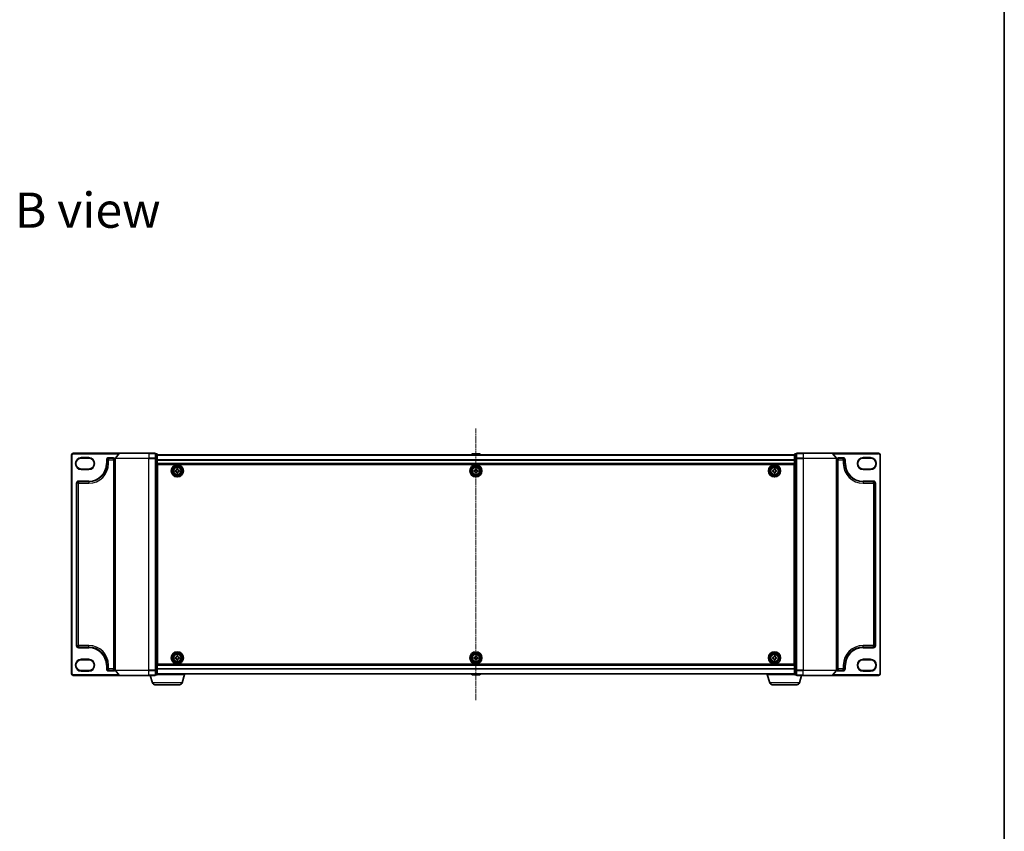
# Model space of a CAD drawing. Units: millimetres. Extents: x 7 to 9060, y 4 to 1690.
# Drawn here: x 1972 to 2559, y 722 to 1206 of the extents above; entities that cross this region are included whole.
import ezdxf

# ---------------------------------------------------------------- set-up
doc = ezdxf.new("R2010")
doc.units = ezdxf.units.MM
doc.header["$LTSCALE"] = 0.5
doc.linetypes.add('CHAIN', pattern=[0.3543, 0.2362, -0.0295, 0.0591, -0.0295])
for name, color, linetype, lineweight in [('Border (ISO)', 7, 'Continuous', 35), ('Centerline (ISO)', 131, 'Continuous', 18), ('Symbol (ISO)', 7, 'Continuous', 18), ('Visible (ISO)', 7, 'Continuous', 35), ('Visible Narrow (ISO)', 7, 'Continuous', 25)]:
    doc.layers.add(name, color=color, linetype=linetype, lineweight=lineweight)
doc.styles.add('Note Text (TK)', font='MS PGothic.ttf')

# ---------------------------------------------------------------- blocks, each defined once
blk = doc.blocks.new('図面枠 tk図枠')
at = {"layer": 'Border (ISO)'}
blk.add_line((405.5, 289), (405.5, 8), dxfattribs=at)

msp = doc.modelspace()

# ---------------------------------------------------------------- linework, layer by layer
at = {"layer": 'Centerline (ISO)', "linetype": 'CHAIN', "ltscale": 25}
msp.add_line((2243.78235, 962.12646), (2243.78235, 800.22646), dxfattribs=at)
at = {"layer": 'Visible (ISO)'}
for p, q in [((2002.78235, 946.42646), (2002.78235, 815.92646)), ((2031.42286, 947.42646), (2003.78235, 947.42646)), ((2031.19239, 947.31852), (2028.85188, 944.5099)), ((2031.42286, 947.42646), (2048.78235, 947.42646)), ((2052.48235, 947.42646), (2048.78235, 947.42646)), ((2053.48235, 947.12646), (2052.78235, 947.12646)), ((2052.78235, 944.31785), (2052.78235, 947.12646)), ((2053.78235, 944.13682), (2053.78235, 946.82646)), ((2433.78235, 946.47646), (2053.78235, 946.47646)), ((2241.4732, 947.03546), (2241.10985, 946.47646)), ((2245.92381, 947.12646), (2241.64088, 947.12646)), ((2246.0915, 947.03546), (2246.45485, 946.47646)), ((2433.78235, 946.82646), (2433.78235, 944.13682)), ((2434.78235, 947.12646), (2434.08235, 947.12646)), ((2434.78235, 947.12646), (2434.78235, 944.31785)), ((2438.78235, 947.42646), (2435.08235, 947.42646)), ((2438.78235, 947.42646), (2456.14183, 947.42646)), ((2483.78235, 947.42646), (2456.14183, 947.42646)), ((2456.3723, 947.31852), (2458.71281, 944.5099)), ((2484.78235, 815.92646), (2484.78235, 946.42646)), ((2008.53235, 944.55146), (2013.03235, 944.55146)), ((2023.78235, 941.30146), (2023.78235, 943.42646)), ((2024.78235, 944.42646), (2027.78235, 944.42646)), ((2028.78235, 944.31785), (2028.78235, 818.03508)), ((2052.78235, 818.03508), (2052.78235, 944.31785)), ((2053.78235, 818.2161), (2053.78235, 944.13682)), ((2053.78235, 940.97646), (2433.78235, 940.97646)), ((2054.03235, 821.67646), (2054.03235, 940.67646)), ((2054.03235, 940.67646), (2433.53235, 940.67646)), ((2433.53235, 940.67646), (2433.53235, 821.67646)), ((2433.78235, 944.13682), (2433.78235, 818.2161)), ((2434.78235, 944.31785), (2434.78235, 818.03508)), ((2458.78235, 818.03508), (2458.78235, 944.31785)), ((2459.78235, 944.42646), (2462.78235, 944.42646)), ((2463.78235, 943.42646), (2463.78235, 941.30146)), ((2474.53235, 944.55146), (2479.03235, 944.55146)), ((2013.03235, 938.05146), (2008.53235, 938.05146)), ((2054.03235, 937.47646), (2053.78235, 937.47646)), ((2054.03235, 936.97646), (2053.78235, 936.97646)), ((2054.03235, 936.47646), (2053.78235, 936.47646)), ((2053.78235, 934.47646), (2054.03235, 934.47646)), ((2064.53235, 936.61396), (2064.53235, 937.23896)), ((2064.53235, 937.23896), (2064.99485, 937.23896)), ((2064.99485, 936.61396), (2064.53235, 936.61396)), ((2065.46985, 937.71396), (2065.46985, 938.17646)), ((2065.46985, 938.17646), (2066.09485, 938.17646)), ((2065.46985, 935.67646), (2065.46985, 936.13896)), ((2066.09485, 935.67646), (2065.46985, 935.67646)), ((2066.09485, 938.17646), (2066.09485, 937.71396)), ((2066.09485, 936.13896), (2066.09485, 935.67646)), ((2066.56985, 937.23896), (2067.03235, 937.23896)), ((2067.03235, 936.61396), (2066.56985, 936.61396)), ((2067.03235, 937.23896), (2067.03235, 936.61396)), ((2242.53235, 936.61396), (2242.53235, 937.23896)), ((2242.53235, 937.23896), (2242.99485, 937.23896)), ((2242.99485, 936.61396), (2242.53235, 936.61396)), ((2243.46985, 937.71396), (2243.46985, 938.17646)), ((2243.46985, 938.17646), (2244.09485, 938.17646)), ((2243.46985, 935.67646), (2243.46985, 936.13896)), ((2244.09485, 935.67646), (2243.46985, 935.67646)), ((2244.09485, 938.17646), (2244.09485, 937.71396)), ((2244.09485, 936.13896), (2244.09485, 935.67646)), ((2244.56985, 937.23896), (2245.03235, 937.23896)), ((2245.03235, 936.61396), (2244.56985, 936.61396)), ((2245.03235, 937.23896), (2245.03235, 936.61396)), ((2420.53227, 936.61427), (2420.53242, 937.23927)), ((2420.99477, 936.61416), (2420.53227, 936.61427)), ((2420.53242, 937.23927), (2420.99492, 937.23916)), ((2421.46953, 935.67654), (2421.46965, 936.13904)), ((2422.09453, 935.67638), (2421.46953, 935.67654)), ((2421.47004, 937.71404), (2421.47016, 938.17654)), ((2421.47016, 938.17654), (2422.09516, 938.17638)), ((2422.09465, 936.13888), (2422.09453, 935.67638)), ((2422.09516, 938.17638), (2422.09504, 937.71388)), ((2423.03227, 936.61365), (2422.56977, 936.61376)), ((2422.56992, 937.23876), (2423.03242, 937.23865)), ((2423.03242, 937.23865), (2423.03227, 936.61365)), ((2433.78235, 937.47646), (2433.53235, 937.47646)), ((2433.78235, 936.97646), (2433.53235, 936.97646)), ((2433.78235, 936.47646), (2433.53235, 936.47646)), ((2433.53235, 934.47646), (2433.78235, 934.47646)), ((2479.03235, 938.05146), (2474.53235, 938.05146)), ((2005.78235, 832.80146), (2005.78235, 929.55146)), ((2006.78235, 930.55146), (2013.03235, 930.55146)), ((2054.03235, 931.47646), (2053.78235, 931.47646)), ((2053.78235, 930.47646), (2054.03235, 930.47646)), ((2054.03235, 930.12646), (2053.78235, 930.12646)), ((2433.78235, 931.47646), (2433.53235, 931.47646)), ((2433.53235, 930.47646), (2433.78235, 930.47646)), ((2433.78235, 930.12646), (2433.53235, 930.12646)), ((2474.53235, 930.55146), (2480.78235, 930.55146)), ((2481.78235, 929.55146), (2481.78235, 832.80146)), ((2013.03235, 831.80146), (2006.78235, 831.80146)), ((2053.78235, 832.22646), (2054.03235, 832.22646)), ((2054.03235, 831.87646), (2053.78235, 831.87646)), ((2053.78235, 830.87646), (2054.03235, 830.87646)), ((2054.03235, 827.87646), (2053.78235, 827.87646)), ((2433.53235, 832.22646), (2433.78235, 832.22646)), ((2433.78235, 831.87646), (2433.53235, 831.87646)), ((2433.53235, 830.87646), (2433.78235, 830.87646)), ((2433.78235, 827.87646), (2433.53235, 827.87646)), ((2480.78235, 831.80146), (2474.53235, 831.80146)), ((2008.53235, 824.30146), (2013.03235, 824.30146)), ((2053.78235, 825.87646), (2054.03235, 825.87646)), ((2053.78235, 825.37646), (2054.03235, 825.37646)), ((2053.78235, 824.87646), (2054.03235, 824.87646)), ((2064.53235, 825.11396), (2064.53235, 825.73896)), ((2064.53235, 825.73896), (2064.99485, 825.73896)), ((2064.99485, 825.11396), (2064.53235, 825.11396)), ((2065.46985, 826.21396), (2065.46985, 826.67646)), ((2065.46985, 826.67646), (2066.09485, 826.67646)), ((2065.46985, 824.17646), (2065.46985, 824.63896)), ((2066.09485, 824.17646), (2065.46985, 824.17646)), ((2066.09485, 826.67646), (2066.09485, 826.21396)), ((2066.09485, 824.63896), (2066.09485, 824.17646)), ((2066.56985, 825.73896), (2067.03235, 825.73896)), ((2067.03235, 825.11396), (2066.56985, 825.11396)), ((2067.03235, 825.73896), (2067.03235, 825.11396)), ((2242.53235, 825.11396), (2242.53235, 825.73896)), ((2242.53235, 825.73896), (2242.99485, 825.73896)), ((2242.99485, 825.11396), (2242.53235, 825.11396)), ((2243.46985, 826.21396), (2243.46985, 826.67646)), ((2243.46985, 826.67646), (2244.09485, 826.67646)), ((2243.46985, 824.17646), (2243.46985, 824.63896)), ((2244.09485, 824.17646), (2243.46985, 824.17646)), ((2244.09485, 826.67646), (2244.09485, 826.21396)), ((2244.09485, 824.63896), (2244.09485, 824.17646)), ((2244.56985, 825.73896), (2245.03235, 825.73896)), ((2245.03235, 825.11396), (2244.56985, 825.11396)), ((2245.03235, 825.73896), (2245.03235, 825.11396)), ((2420.53086, 825.11999), (2420.53387, 825.74498)), ((2420.99335, 825.11776), (2420.53086, 825.11999)), ((2420.53387, 825.74498), (2420.99636, 825.74275)), ((2421.46383, 824.17798), (2421.46605, 824.64048)), ((2422.08882, 824.17497), (2421.46383, 824.17798)), ((2421.47365, 826.21546), (2421.47588, 826.67795)), ((2421.47588, 826.67795), (2422.10087, 826.67494)), ((2422.09105, 824.63746), (2422.08882, 824.17497)), ((2422.10087, 826.67494), (2422.09864, 826.21245)), ((2423.03083, 825.10794), (2422.56833, 825.11017)), ((2422.57134, 825.73516), (2423.03384, 825.73293)), ((2423.03384, 825.73293), (2423.03083, 825.10794)), ((2433.53235, 825.87646), (2433.78235, 825.87646)), ((2433.53235, 825.37646), (2433.78235, 825.37646)), ((2433.53235, 824.87646), (2433.78235, 824.87646)), ((2474.53235, 824.30146), (2479.03235, 824.30146)), ((2013.03235, 817.80146), (2008.53235, 817.80146)), ((2023.78235, 818.92646), (2023.78235, 821.05146)), ((2027.78235, 817.92646), (2024.78235, 817.92646)), ((2031.19239, 815.03441), (2028.85188, 817.84302)), ((2052.78235, 815.22646), (2052.78235, 818.03508)), ((2433.78235, 821.37646), (2053.78235, 821.37646)), ((2053.78235, 815.52646), (2053.78235, 818.2161)), ((2053.78235, 815.87646), (2433.78235, 815.87646)), ((2433.53235, 821.67646), (2054.03235, 821.67646)), ((2070.28235, 815.42646), (2070.28235, 815.87646)), ((2241.4732, 815.31746), (2241.10985, 815.87646)), ((2246.0915, 815.31746), (2246.45485, 815.87646)), ((2417.28235, 815.42646), (2417.28235, 815.87646)), ((2433.78235, 818.2161), (2433.78235, 815.52646)), ((2434.78235, 818.03508), (2434.78235, 815.22646)), ((2456.3723, 815.03441), (2458.71281, 817.84302)), ((2462.78235, 817.92646), (2459.78235, 817.92646)), ((2463.78235, 821.05146), (2463.78235, 818.92646)), ((2479.03235, 817.80146), (2474.53235, 817.80146)), ((2003.78235, 814.92646), (2031.42286, 814.92646)), ((2048.78235, 814.92646), (2031.42286, 814.92646)), ((2048.78235, 814.92646), (2052.48235, 814.92646)), ((2050.96165, 810.49544), (2049.63235, 814.92646)), ((2052.78235, 815.22646), (2053.48235, 815.22646)), ((2070.28235, 815.42646), (2053.76519, 815.42646)), ((2068.60304, 810.49544), (2070.08235, 815.42646)), ((2241.64088, 815.22646), (2245.92381, 815.22646)), ((2433.7995, 815.42646), (2417.28235, 815.42646)), ((2418.96165, 810.49544), (2417.48235, 815.42646)), ((2434.08235, 815.22646), (2434.78235, 815.22646)), ((2435.08235, 814.92646), (2438.78235, 814.92646)), ((2436.60304, 810.49544), (2437.93235, 814.92646)), ((2456.14183, 814.92646), (2438.78235, 814.92646)), ((2456.14183, 814.92646), (2483.78235, 814.92646)), ((2067.1663, 809.42646), (2052.39839, 809.42646)), ((2435.1663, 809.42646), (2420.39839, 809.42646))]:
    msp.add_line(p, q, dxfattribs=at)
for centre, radius in [((2065.78235, 936.92646), 3.6), ((2065.78235, 936.92646), 3.5), ((2065.78235, 936.92646), 2.7), ((2065.78235, 936.92646), 2.6), ((2065.78235, 936.92646), 2.46495), ((2243.78235, 936.92646), 3.6), ((2243.78235, 936.92646), 3.5), ((2243.78235, 936.92646), 2.7), ((2243.78235, 936.92646), 2.6), ((2243.78235, 936.92646), 2.46495), ((2421.78235, 936.92646), 3.6), ((2421.78235, 936.92646), 3.5), ((2421.78235, 936.92646), 2.7), ((2421.78235, 936.92646), 2.6), ((2421.78235, 936.92646), 2.46495), ((2065.78235, 825.42646), 3.6), ((2065.78235, 825.42646), 3.5), ((2065.78235, 825.42646), 2.7), ((2065.78235, 825.42646), 2.6), ((2065.78235, 825.42646), 2.46495), ((2243.78235, 825.42646), 3.6), ((2243.78235, 825.42646), 3.5), ((2243.78235, 825.42646), 2.7), ((2243.78235, 825.42646), 2.6), ((2243.78235, 825.42646), 2.46495), ((2421.78235, 825.42646), 3.6), ((2421.78235, 825.42646), 3.5), ((2421.78235, 825.42646), 2.7), ((2421.78235, 825.42646), 2.6), ((2421.78235, 825.42646), 2.46495)]:
    msp.add_circle(centre, radius, dxfattribs=at)
for centre, radius, start, end in [((2003.78235, 946.42646), 1, 90, 180), ((2031.42286, 947.12646), 0.3, 90, 140.19442891), ((2052.48235, 947.12646), 0.3, 0, 90), ((2053.48235, 946.82646), 0.3, 0, 90), ((2241.64088, 946.92646), 0.2, 90, 146.97613244), ((2245.92381, 946.92646), 0.2, 33.02386756, 90), ((2434.08235, 946.82646), 0.3, 90, 180), ((2435.08235, 947.12646), 0.3, 90, 180), ((2456.14183, 947.12646), 0.3, 39.80557109, 90), ((2483.78235, 946.42646), 1, 0, 90), ((2008.53235, 941.30146), 3.25, 90, 270), ((2013.03235, 941.30146), 3.25, 270, 90), ((2013.03235, 941.30146), 10.75, 270, 0), ((2024.78235, 943.42646), 1, 90, 180), ((2027.78235, 943.42646), 1, 0, 90), ((2029.08235, 944.31785), 0.3, 140.19442891, 180), ((2458.48235, 944.31785), 0.3, 0, 39.80557109), ((2459.78235, 943.42646), 1, 90, 180), ((2462.78235, 943.42646), 1, 0, 90), ((2474.53235, 941.30146), 10.75, 180, 270), ((2474.53235, 941.30146), 3.25, 90, 270), ((2479.03235, 941.30146), 3.25, 270, 90), ((2006.78235, 929.55146), 1, 90, 180), ((2480.78235, 929.55146), 1, 0, 90), ((2006.78235, 832.80146), 1, 180, 270), ((2013.03235, 821.05146), 10.75, 0, 90), ((2474.53235, 821.05146), 10.75, 90, 180), ((2480.78235, 832.80146), 1, 270, 0), ((2008.53235, 821.05146), 3.25, 90, 270), ((2013.03235, 821.05146), 3.25, 270, 90), ((2474.53235, 821.05146), 3.25, 90, 270), ((2479.03235, 821.05146), 3.25, 270, 90), ((2003.78235, 815.92646), 1, 180, 270), ((2024.78235, 818.92646), 1, 180, 270), ((2027.78235, 818.92646), 1, 270, 0), ((2029.08235, 818.03508), 0.3, 180, 219.80557109), ((2458.48235, 818.03508), 0.3, 320.19442891, 0), ((2459.78235, 818.92646), 1, 180, 270), ((2462.78235, 818.92646), 1, 270, 0), ((2483.78235, 815.92646), 1, 270, 0), ((2031.42286, 815.22646), 0.3, 219.80557109, 270), ((2052.39839, 810.92646), 1.5, 196.69924423, 270), ((2052.48235, 815.22646), 0.3, 270, 0), ((2053.48235, 815.52646), 0.3, 270, 0), ((2067.1663, 810.92646), 1.5, 270, 343.30075577), ((2241.64088, 815.42646), 0.2, 213.02386756, 270), ((2245.92381, 815.42646), 0.2, 270, 326.97613244), ((2420.39839, 810.92646), 1.5, 196.69924423, 270), ((2434.08235, 815.52646), 0.3, 180, 270), ((2435.08235, 815.22646), 0.3, 180, 270), ((2435.1663, 810.92646), 1.5, 270, 343.30075577), ((2456.14183, 815.22646), 0.3, 270, 320.19442891)]:
    msp.add_arc(centre, radius, start, end, dxfattribs=at)
for points in [[(2064.99485, 937.23896), (2065.05428, 937.23896), (2065.11784, 937.25081), (2065.23492, 937.29923), (2065.28844, 937.33581), (2065.373, 937.42036), (2065.40958, 937.47389), (2065.458, 937.59097), (2065.46985, 937.65452), (2065.46985, 937.71396)], [(2065.46985, 936.13896), (2065.46985, 936.1984), (2065.458, 936.26195), (2065.40958, 936.37904), (2065.373, 936.43256), (2065.28844, 936.51712), (2065.23492, 936.55369), (2065.11784, 936.60211), (2065.05428, 936.61396), (2064.99485, 936.61396)], [(2066.09485, 937.71396), (2066.09485, 937.65452), (2066.10669, 937.59097), (2066.15511, 937.47389), (2066.19169, 937.42036), (2066.27625, 937.33581), (2066.32977, 937.29923), (2066.44685, 937.25081), (2066.51041, 937.23896), (2066.56985, 937.23896)], [(2066.56985, 936.61396), (2066.51041, 936.61396), (2066.44685, 936.60211), (2066.32977, 936.55369), (2066.27625, 936.51712), (2066.19169, 936.43256), (2066.15511, 936.37904), (2066.10669, 936.26195), (2066.09485, 936.1984), (2066.09485, 936.13896)], [(2242.99485, 937.23896), (2243.05428, 937.23896), (2243.11784, 937.25081), (2243.23492, 937.29923), (2243.28844, 937.33581), (2243.373, 937.42036), (2243.40958, 937.47389), (2243.458, 937.59097), (2243.46985, 937.65452), (2243.46985, 937.71396)], [(2243.46985, 936.13896), (2243.46985, 936.1984), (2243.458, 936.26195), (2243.40958, 936.37904), (2243.373, 936.43256), (2243.28844, 936.51712), (2243.23492, 936.55369), (2243.11784, 936.60211), (2243.05428, 936.61396), (2242.99485, 936.61396)], [(2244.09485, 937.71396), (2244.09485, 937.65452), (2244.10669, 937.59097), (2244.15511, 937.47389), (2244.19169, 937.42036), (2244.27625, 937.33581), (2244.32977, 937.29923), (2244.44685, 937.25081), (2244.51041, 937.23896), (2244.56985, 937.23896)], [(2244.56985, 936.61396), (2244.51041, 936.61396), (2244.44685, 936.60211), (2244.32977, 936.55369), (2244.27625, 936.51712), (2244.19169, 936.43256), (2244.15511, 936.37904), (2244.10669, 936.26195), (2244.09485, 936.1984), (2244.09485, 936.13896)], [(2421.46965, 936.13904), (2421.46966, 936.19848), (2421.45783, 936.26204), (2421.40944, 936.37913), (2421.37288, 936.43266), (2421.28834, 936.51724), (2421.23483, 936.55383), (2421.11776, 936.60228), (2421.05421, 936.61414), (2420.99477, 936.61416)], [(2420.99492, 937.23916), (2421.05436, 937.23914), (2421.11792, 937.25097), (2421.23501, 937.29937), (2421.28855, 937.33593), (2421.37312, 937.42047), (2421.40972, 937.47398), (2421.45817, 937.59105), (2421.47003, 937.6546), (2421.47004, 937.71404)], [(2422.56977, 936.61376), (2422.51033, 936.61378), (2422.44677, 936.60195), (2422.32968, 936.55356), (2422.27615, 936.51699), (2422.19157, 936.43246), (2422.15498, 936.37894), (2422.10653, 936.26187), (2422.09466, 936.19832), (2422.09465, 936.13888)], [(2422.09504, 937.71388), (2422.09503, 937.65445), (2422.10686, 937.59089), (2422.15525, 937.47379), (2422.19182, 937.42026), (2422.27635, 937.33568), (2422.32987, 937.29909), (2422.44694, 937.25064), (2422.51049, 937.23878), (2422.56992, 937.23876)], [(2064.99485, 825.73896), (2065.05428, 825.73896), (2065.11784, 825.75081), (2065.23492, 825.79923), (2065.28844, 825.83581), (2065.373, 825.92036), (2065.40958, 825.97389), (2065.458, 826.09097), (2065.46985, 826.15452), (2065.46985, 826.21396)], [(2065.46985, 824.63896), (2065.46985, 824.6984), (2065.458, 824.76195), (2065.40958, 824.87904), (2065.373, 824.93256), (2065.28844, 825.01712), (2065.23492, 825.05369), (2065.11784, 825.10211), (2065.05428, 825.11396), (2064.99485, 825.11396)], [(2066.09485, 826.21396), (2066.09485, 826.15452), (2066.10669, 826.09097), (2066.15511, 825.97389), (2066.19169, 825.92036), (2066.27625, 825.83581), (2066.32977, 825.79923), (2066.44685, 825.75081), (2066.51041, 825.73896), (2066.56985, 825.73896)], [(2066.56985, 825.11396), (2066.51041, 825.11396), (2066.44685, 825.10211), (2066.32977, 825.05369), (2066.27625, 825.01712), (2066.19169, 824.93256), (2066.15511, 824.87904), (2066.10669, 824.76195), (2066.09485, 824.6984), (2066.09485, 824.63896)], [(2242.99485, 825.73896), (2243.05428, 825.73896), (2243.11784, 825.75081), (2243.23492, 825.79923), (2243.28844, 825.83581), (2243.373, 825.92036), (2243.40958, 825.97389), (2243.458, 826.09097), (2243.46985, 826.15452), (2243.46985, 826.21396)], [(2243.46985, 824.63896), (2243.46985, 824.6984), (2243.458, 824.76195), (2243.40958, 824.87904), (2243.373, 824.93256), (2243.28844, 825.01712), (2243.23492, 825.05369), (2243.11784, 825.10211), (2243.05428, 825.11396), (2242.99485, 825.11396)], [(2244.09485, 826.21396), (2244.09485, 826.15452), (2244.10669, 826.09097), (2244.15511, 825.97389), (2244.19169, 825.92036), (2244.27625, 825.83581), (2244.32977, 825.79923), (2244.44685, 825.75081), (2244.51041, 825.73896), (2244.56985, 825.73896)], [(2244.56985, 825.11396), (2244.51041, 825.11396), (2244.44685, 825.10211), (2244.32977, 825.05369), (2244.27625, 825.01712), (2244.19169, 824.93256), (2244.15511, 824.87904), (2244.10669, 824.76195), (2244.09485, 824.6984), (2244.09485, 824.63896)], [(2421.46605, 824.64048), (2421.46634, 824.69991), (2421.4548, 824.76353), (2421.40694, 824.88084), (2421.37062, 824.93454), (2421.28648, 825.0195), (2421.23313, 825.05634), (2421.11628, 825.10532), (2421.05279, 825.11747), (2420.99335, 825.11776)], [(2420.99636, 825.74275), (2421.0558, 825.74247), (2421.11941, 825.75401), (2421.23672, 825.80186), (2421.29042, 825.83818), (2421.37539, 825.92233), (2421.41222, 825.97568), (2421.46121, 826.09252), (2421.47336, 826.15602), (2421.47365, 826.21546)], [(2422.56833, 825.11017), (2422.50889, 825.11046), (2422.44528, 825.09892), (2422.32797, 825.05106), (2422.27427, 825.01474), (2422.18931, 824.93059), (2422.15247, 824.87725), (2422.10349, 824.7604), (2422.09133, 824.6969), (2422.09105, 824.63746)], [(2422.09864, 826.21245), (2422.09835, 826.15301), (2422.10989, 826.0894), (2422.15775, 825.97208), (2422.19407, 825.91838), (2422.27822, 825.83342), (2422.33156, 825.79659), (2422.44841, 825.7476), (2422.51191, 825.73545), (2422.57134, 825.73516)]]:
    msp.add_open_spline(points, degree=3, knots=[0, 0, 0, 0, 0.01793694289, 0.01793694289, 0.03587388579, 0.03587388579, 0.05381082868, 0.05381082868, 0.07174777158, 0.07174777158, 0.07174777158, 0.07174777158], dxfattribs=at)
at = {"layer": 'Visible Narrow (ISO)'}
for p, q in [((2002.78235, 946.42646), (2003.08235, 946.42646)), ((2003.08235, 815.92646), (2003.08235, 946.42646)), ((2003.78235, 947.42646), (2003.78235, 947.12646)), ((2003.78235, 947.12646), (2031.03235, 947.12646)), ((2048.78235, 947.31852), (2031.19239, 947.31852)), ((2048.78235, 947.31852), (2048.78235, 947.42646)), ((2048.78235, 947.31852), (2052.48235, 947.31852)), ((2048.78235, 947.31852), (2048.78235, 944.5099)), ((2052.48235, 947.31852), (2052.48235, 947.42646)), ((2052.48235, 947.31852), (2052.48235, 944.5099)), ((2052.78235, 947.01852), (2053.48235, 947.01852)), ((2053.48235, 947.01852), (2053.48235, 947.12646)), ((2053.48235, 947.01852), (2053.48235, 944.32888)), ((2053.78235, 946.4045), (2433.78235, 946.4045)), ((2246.0915, 947.03546), (2241.4732, 947.03546)), ((2434.08235, 947.12646), (2434.08235, 947.01852)), ((2434.08235, 947.01852), (2434.78235, 947.01852)), ((2434.08235, 944.32888), (2434.08235, 947.01852)), ((2435.08235, 947.42646), (2435.08235, 947.31852)), ((2435.08235, 947.31852), (2438.78235, 947.31852)), ((2435.08235, 944.5099), (2435.08235, 947.31852)), ((2438.78235, 947.31852), (2438.78235, 947.42646)), ((2456.3723, 947.31852), (2438.78235, 947.31852)), ((2438.78235, 947.31852), (2438.78235, 944.5099)), ((2456.53235, 947.12646), (2483.78235, 947.12646)), ((2483.78235, 947.42646), (2483.78235, 947.12646)), ((2484.48235, 946.42646), (2484.48235, 815.92646)), ((2484.78235, 946.42646), (2484.48235, 946.42646)), ((2008.53235, 944.85146), (2008.53235, 944.55146)), ((2013.03235, 944.85146), (2008.53235, 944.85146)), ((2013.03235, 944.85146), (2013.03235, 944.55146)), ((2023.48235, 943.42646), (2023.48235, 941.30146)), ((2023.48235, 943.42646), (2023.78235, 943.42646)), ((2023.48235, 941.30146), (2023.78235, 941.30146)), ((2024.78235, 943.42646), (2023.78235, 943.42646)), ((2023.78235, 941.30146), (2024.78235, 941.30146)), ((2027.78235, 944.72646), (2024.78235, 944.72646)), ((2024.78235, 944.72646), (2024.78235, 944.42646)), ((2024.78235, 944.42646), (2024.78235, 943.42646)), ((2024.78235, 943.42646), (2027.78235, 943.42646)), ((2024.78235, 941.30146), (2024.78235, 943.42646)), ((2027.78235, 944.72646), (2027.78235, 944.42646)), ((2027.78235, 943.42646), (2027.78235, 944.42646)), ((2028.78235, 943.42646), (2027.78235, 943.42646)), ((2027.78235, 943.42646), (2027.78235, 818.92646)), ((2048.78235, 944.31785), (2028.78235, 944.31785)), ((2028.85188, 944.5099), (2048.78235, 944.5099)), ((2052.48235, 944.5099), (2048.78235, 944.5099)), ((2048.78235, 944.5099), (2048.78235, 944.31785)), ((2048.78235, 944.31785), (2052.48235, 944.31785)), ((2048.78235, 818.03508), (2048.78235, 944.31785)), ((2052.48235, 944.31785), (2052.48235, 944.5099)), ((2052.48235, 944.31785), (2052.78235, 944.31785)), ((2052.48235, 944.31785), (2052.48235, 818.03508)), ((2053.48235, 944.32888), (2052.78235, 944.32888)), ((2052.78235, 944.13682), (2053.48235, 944.13682)), ((2053.48235, 944.13682), (2053.48235, 944.32888)), ((2053.48235, 944.13682), (2053.78235, 944.13682)), ((2053.48235, 944.13682), (2053.48235, 818.2161)), ((2433.78235, 943.53209), (2053.78235, 943.53209)), ((2053.78235, 943.40405), (2433.78235, 943.40405)), ((2433.78235, 941.27646), (2053.78235, 941.27646)), ((2433.78235, 944.13682), (2434.08235, 944.13682)), ((2434.78235, 944.32888), (2434.08235, 944.32888)), ((2434.08235, 944.32888), (2434.08235, 944.13682)), ((2434.08235, 944.13682), (2434.78235, 944.13682)), ((2434.08235, 818.2161), (2434.08235, 944.13682)), ((2434.78235, 944.31785), (2435.08235, 944.31785)), ((2438.78235, 944.5099), (2435.08235, 944.5099)), ((2435.08235, 944.5099), (2435.08235, 944.31785)), ((2435.08235, 944.31785), (2438.78235, 944.31785)), ((2435.08235, 818.03508), (2435.08235, 944.31785)), ((2438.78235, 944.5099), (2438.78235, 944.31785)), ((2438.78235, 944.5099), (2458.71281, 944.5099)), ((2458.78235, 944.31785), (2438.78235, 944.31785)), ((2438.78235, 944.31785), (2438.78235, 818.03508)), ((2459.78235, 943.42646), (2458.78235, 943.42646)), ((2462.78235, 944.72646), (2459.78235, 944.72646)), ((2459.78235, 944.72646), (2459.78235, 944.42646)), ((2459.78235, 944.42646), (2459.78235, 943.42646)), ((2459.78235, 943.42646), (2462.78235, 943.42646)), ((2459.78235, 818.92646), (2459.78235, 943.42646)), ((2462.78235, 944.72646), (2462.78235, 944.42646)), ((2462.78235, 943.42646), (2462.78235, 944.42646)), ((2463.78235, 943.42646), (2462.78235, 943.42646)), ((2462.78235, 943.42646), (2462.78235, 941.30146)), ((2463.78235, 941.30146), (2462.78235, 941.30146)), ((2464.08235, 943.42646), (2463.78235, 943.42646)), ((2464.08235, 941.30146), (2463.78235, 941.30146)), ((2464.08235, 941.30146), (2464.08235, 943.42646)), ((2479.03235, 944.85146), (2474.53235, 944.85146)), ((2474.53235, 944.85146), (2474.53235, 944.55146)), ((2479.03235, 944.85146), (2479.03235, 944.55146)), ((2008.53235, 937.75146), (2008.53235, 938.05146)), ((2008.53235, 937.75146), (2013.03235, 937.75146)), ((2013.03235, 938.05146), (2013.03235, 937.75146)), ((2054.03235, 935.10073), (2053.78235, 935.10073)), ((2053.78235, 934.88859), (2054.03235, 934.88859)), ((2054.03235, 934.56433), (2053.78235, 934.56433)), ((2053.78235, 934.17646), (2054.03235, 934.17646)), ((2433.78235, 935.10073), (2433.53235, 935.10073)), ((2433.53235, 934.88859), (2433.78235, 934.88859)), ((2433.78235, 934.56433), (2433.53235, 934.56433)), ((2433.53235, 934.17646), (2433.78235, 934.17646)), ((2474.53235, 938.05146), (2474.53235, 937.75146)), ((2474.53235, 937.75146), (2479.03235, 937.75146)), ((2479.03235, 937.75146), (2479.03235, 938.05146)), ((2005.48235, 929.55146), (2005.48235, 832.80146)), ((2005.48235, 929.55146), (2005.78235, 929.55146)), ((2006.78235, 929.55146), (2005.78235, 929.55146)), ((2013.03235, 930.85146), (2006.78235, 930.85146)), ((2006.78235, 930.85146), (2006.78235, 930.55146)), ((2006.78235, 930.55146), (2006.78235, 929.55146)), ((2006.78235, 929.55146), (2013.03235, 929.55146)), ((2006.78235, 832.80146), (2006.78235, 929.55146)), ((2013.03235, 930.85146), (2013.03235, 930.55146)), ((2013.03235, 930.55146), (2013.03235, 929.55146)), ((2054.03235, 931.77646), (2053.78235, 931.77646)), ((2053.78235, 931.38859), (2054.03235, 931.38859)), ((2054.03235, 931.06433), (2053.78235, 931.06433)), ((2053.78235, 930.8522), (2054.03235, 930.8522)), ((2054.03235, 930.77646), (2053.78235, 930.77646)), ((2053.78235, 929.82646), (2054.03235, 929.82646)), ((2433.78235, 931.77646), (2433.53235, 931.77646)), ((2433.53235, 931.38859), (2433.78235, 931.38859)), ((2433.78235, 931.06433), (2433.53235, 931.06433)), ((2433.53235, 930.8522), (2433.78235, 930.8522)), ((2433.78235, 930.77646), (2433.53235, 930.77646)), ((2433.53235, 929.82646), (2433.78235, 929.82646)), ((2480.78235, 930.85146), (2474.53235, 930.85146)), ((2474.53235, 930.85146), (2474.53235, 930.55146)), ((2474.53235, 930.55146), (2474.53235, 929.55146)), ((2474.53235, 929.55146), (2480.78235, 929.55146)), ((2480.78235, 930.85146), (2480.78235, 930.55146)), ((2480.78235, 929.55146), (2480.78235, 930.55146)), ((2481.78235, 929.55146), (2480.78235, 929.55146)), ((2480.78235, 929.55146), (2480.78235, 832.80146)), ((2482.08235, 929.55146), (2481.78235, 929.55146)), ((2482.08235, 832.80146), (2482.08235, 929.55146)), ((2005.48235, 832.80146), (2005.78235, 832.80146)), ((2005.78235, 832.80146), (2006.78235, 832.80146)), ((2013.03235, 832.80146), (2006.78235, 832.80146)), ((2006.78235, 832.80146), (2006.78235, 831.80146)), ((2006.78235, 831.50146), (2006.78235, 831.80146)), ((2006.78235, 831.50146), (2013.03235, 831.50146)), ((2013.03235, 831.80146), (2013.03235, 832.80146)), ((2013.03235, 831.50146), (2013.03235, 831.80146)), ((2054.03235, 832.52646), (2053.78235, 832.52646)), ((2053.78235, 831.57646), (2054.03235, 831.57646)), ((2054.03235, 831.50073), (2053.78235, 831.50073)), ((2053.78235, 831.28859), (2054.03235, 831.28859)), ((2054.03235, 830.96433), (2053.78235, 830.96433)), ((2053.78235, 830.57646), (2054.03235, 830.57646)), ((2054.03235, 828.17646), (2053.78235, 828.17646)), ((2053.78235, 827.78859), (2054.03235, 827.78859)), ((2433.78235, 832.52646), (2433.53235, 832.52646)), ((2433.53235, 831.57646), (2433.78235, 831.57646)), ((2433.78235, 831.50073), (2433.53235, 831.50073)), ((2433.53235, 831.28859), (2433.78235, 831.28859)), ((2433.78235, 830.96433), (2433.53235, 830.96433)), ((2433.53235, 830.57646), (2433.78235, 830.57646)), ((2433.78235, 828.17646), (2433.53235, 828.17646)), ((2433.53235, 827.78859), (2433.78235, 827.78859)), ((2474.53235, 831.80146), (2474.53235, 832.80146)), ((2480.78235, 832.80146), (2474.53235, 832.80146)), ((2474.53235, 831.50146), (2474.53235, 831.80146)), ((2474.53235, 831.50146), (2480.78235, 831.50146)), ((2480.78235, 831.80146), (2480.78235, 832.80146)), ((2480.78235, 832.80146), (2481.78235, 832.80146)), ((2480.78235, 831.50146), (2480.78235, 831.80146)), ((2482.08235, 832.80146), (2481.78235, 832.80146)), ((2013.03235, 824.60146), (2008.53235, 824.60146)), ((2008.53235, 824.60146), (2008.53235, 824.30146)), ((2013.03235, 824.30146), (2013.03235, 824.60146)), ((2054.03235, 827.46433), (2053.78235, 827.46433)), ((2053.78235, 827.2522), (2054.03235, 827.2522)), ((2433.78235, 827.46433), (2433.53235, 827.46433)), ((2433.53235, 827.2522), (2433.78235, 827.2522)), ((2474.53235, 824.30146), (2474.53235, 824.60146)), ((2479.03235, 824.60146), (2474.53235, 824.60146)), ((2479.03235, 824.60146), (2479.03235, 824.30146)), ((2002.78235, 815.92646), (2003.08235, 815.92646)), ((2008.53235, 817.50146), (2008.53235, 817.80146)), ((2008.53235, 817.50146), (2013.03235, 817.50146)), ((2013.03235, 817.50146), (2013.03235, 817.80146)), ((2023.48235, 821.05146), (2023.48235, 818.92646)), ((2023.48235, 821.05146), (2023.78235, 821.05146)), ((2023.48235, 818.92646), (2023.78235, 818.92646)), ((2023.78235, 821.05146), (2024.78235, 821.05146)), ((2023.78235, 818.92646), (2024.78235, 818.92646)), ((2024.78235, 818.92646), (2024.78235, 821.05146)), ((2027.78235, 818.92646), (2024.78235, 818.92646)), ((2024.78235, 818.92646), (2024.78235, 817.92646)), ((2024.78235, 817.62646), (2024.78235, 817.92646)), ((2024.78235, 817.62646), (2027.78235, 817.62646)), ((2027.78235, 817.92646), (2027.78235, 818.92646)), ((2027.78235, 818.92646), (2028.78235, 818.92646)), ((2027.78235, 817.62646), (2027.78235, 817.92646)), ((2028.78235, 818.03508), (2048.78235, 818.03508)), ((2048.78235, 817.84302), (2028.85188, 817.84302)), ((2052.48235, 818.03508), (2048.78235, 818.03508)), ((2048.78235, 817.84302), (2048.78235, 818.03508)), ((2048.78235, 817.84302), (2052.48235, 817.84302)), ((2048.78235, 815.03441), (2048.78235, 817.84302)), ((2052.78235, 818.03508), (2052.48235, 818.03508)), ((2052.48235, 817.84302), (2052.48235, 818.03508)), ((2052.48235, 817.84302), (2052.48235, 815.03441)), ((2053.48235, 818.2161), (2052.78235, 818.2161)), ((2052.78235, 818.02405), (2053.48235, 818.02405)), ((2053.78235, 818.2161), (2053.48235, 818.2161)), ((2053.48235, 818.02405), (2053.48235, 818.2161)), ((2053.48235, 818.02405), (2053.48235, 815.33441)), ((2053.78235, 821.07646), (2433.78235, 821.07646)), ((2433.78235, 818.94887), (2053.78235, 818.94887)), ((2053.78235, 818.82083), (2433.78235, 818.82083)), ((2433.78235, 815.94842), (2053.78235, 815.94842)), ((2434.08235, 818.2161), (2433.78235, 818.2161)), ((2434.78235, 818.2161), (2434.08235, 818.2161)), ((2434.08235, 818.2161), (2434.08235, 818.02405)), ((2434.08235, 818.02405), (2434.78235, 818.02405)), ((2434.08235, 815.33441), (2434.08235, 818.02405)), ((2435.08235, 818.03508), (2434.78235, 818.03508)), ((2438.78235, 818.03508), (2435.08235, 818.03508)), ((2435.08235, 818.03508), (2435.08235, 817.84302)), ((2435.08235, 817.84302), (2438.78235, 817.84302)), ((2435.08235, 815.03441), (2435.08235, 817.84302)), ((2438.78235, 817.84302), (2438.78235, 818.03508)), ((2438.78235, 818.03508), (2458.78235, 818.03508)), ((2458.71281, 817.84302), (2438.78235, 817.84302)), ((2438.78235, 815.03441), (2438.78235, 817.84302)), ((2458.78235, 818.92646), (2459.78235, 818.92646)), ((2462.78235, 818.92646), (2459.78235, 818.92646)), ((2459.78235, 818.92646), (2459.78235, 817.92646)), ((2459.78235, 817.62646), (2459.78235, 817.92646)), ((2459.78235, 817.62646), (2462.78235, 817.62646)), ((2463.78235, 821.05146), (2462.78235, 821.05146)), ((2462.78235, 821.05146), (2462.78235, 818.92646)), ((2462.78235, 817.92646), (2462.78235, 818.92646)), ((2462.78235, 818.92646), (2463.78235, 818.92646)), ((2462.78235, 817.62646), (2462.78235, 817.92646)), ((2464.08235, 821.05146), (2463.78235, 821.05146)), ((2464.08235, 818.92646), (2463.78235, 818.92646)), ((2464.08235, 818.92646), (2464.08235, 821.05146)), ((2474.53235, 817.50146), (2474.53235, 817.80146)), ((2474.53235, 817.50146), (2479.03235, 817.50146)), ((2479.03235, 817.50146), (2479.03235, 817.80146)), ((2484.78235, 815.92646), (2484.48235, 815.92646)), ((2031.03235, 815.22646), (2003.78235, 815.22646)), ((2003.78235, 814.92646), (2003.78235, 815.22646)), ((2031.19239, 815.03441), (2048.78235, 815.03441)), ((2052.48235, 815.03441), (2048.78235, 815.03441)), ((2048.78235, 815.03441), (2048.78235, 814.92646)), ((2068.60304, 810.49544), (2050.96165, 810.49544)), ((2052.48235, 814.92646), (2052.48235, 815.03441)), ((2053.48235, 815.33441), (2052.78235, 815.33441)), ((2053.48235, 815.22646), (2053.48235, 815.33441)), ((2241.4732, 815.31746), (2246.0915, 815.31746)), ((2436.60304, 810.49544), (2418.96165, 810.49544)), ((2434.78235, 815.33441), (2434.08235, 815.33441)), ((2434.08235, 815.33441), (2434.08235, 815.22646)), ((2438.78235, 815.03441), (2435.08235, 815.03441)), ((2435.08235, 815.03441), (2435.08235, 814.92646)), ((2438.78235, 815.03441), (2438.78235, 814.92646)), ((2438.78235, 815.03441), (2456.3723, 815.03441)), ((2483.78235, 815.22646), (2456.53235, 815.22646)), ((2483.78235, 814.92646), (2483.78235, 815.22646))]:
    msp.add_line(p, q, dxfattribs=at)
for centre, radius in [((2065.78235, 936.92646), 2.46237), ((2065.78235, 936.92646), 2.25234), ((2243.78235, 936.92646), 2.46237), ((2243.78235, 936.92646), 2.25234), ((2421.78235, 936.92646), 2.46237), ((2421.78235, 936.92646), 2.25234), ((2065.78235, 936.92646), 2.11303), ((2243.78235, 936.92646), 2.11303), ((2421.78235, 936.92646), 2.11303), ((2065.78235, 825.42646), 2.46237), ((2065.78235, 825.42646), 2.25234), ((2243.78235, 825.42646), 2.46237), ((2243.78235, 825.42646), 2.25234), ((2421.78235, 825.42646), 2.46237), ((2421.78235, 825.42646), 2.25234), ((2065.78235, 825.42646), 2.11303), ((2243.78235, 825.42646), 2.11303), ((2421.78235, 825.42646), 2.11303)]:
    msp.add_circle(centre, radius, dxfattribs=at)
for centre, radius, start, end in [((2003.78235, 946.42646), 0.7, 90, 180), ((2483.78235, 946.42646), 0.7, 0, 90), ((2008.53235, 941.30146), 3.55, 90, 270), ((2013.03235, 941.30146), 3.55, 270, 90), ((2013.03235, 941.30146), 10.45, 270, 0), ((2013.03235, 941.30146), 11.75, 270, 0), ((2024.78235, 943.42646), 1.3, 90, 180), ((2027.78235, 943.42646), 1.3, 39.71513723, 90), ((2459.78235, 943.42646), 1.3, 90, 140.28486277), ((2462.78235, 943.42646), 1.3, 0, 90), ((2474.53235, 941.30146), 11.75, 180, 270), ((2474.53235, 941.30146), 10.45, 180, 270), ((2474.53235, 941.30146), 3.55, 90, 270), ((2479.03235, 941.30146), 3.55, 270, 90), ((2006.78235, 929.55146), 1.3, 90, 180), ((2480.78235, 929.55146), 1.3, 0, 90), ((2006.78235, 832.80146), 1.3, 180, 270), ((2013.03235, 821.05146), 11.75, 0, 90), ((2013.03235, 821.05146), 10.45, 0, 90), ((2474.53235, 821.05146), 11.75, 90, 180), ((2474.53235, 821.05146), 10.45, 90, 180), ((2480.78235, 832.80146), 1.3, 270, 0), ((2008.53235, 821.05146), 3.55, 90, 270), ((2013.03235, 821.05146), 3.55, 270, 90), ((2474.53235, 821.05146), 3.55, 90, 270), ((2479.03235, 821.05146), 3.55, 270, 90), ((2003.78235, 815.92646), 0.7, 180, 270), ((2024.78235, 818.92646), 1.3, 180, 270), ((2027.78235, 818.92646), 1.3, 270, 320.28486277), ((2459.78235, 818.92646), 1.3, 219.71513723, 270), ((2462.78235, 818.92646), 1.3, 270, 0), ((2483.78235, 815.92646), 0.7, 270, 0)]:
    msp.add_arc(centre, radius, start, end, dxfattribs=at)
for centre, major_axis, start_param, end_param in [((2052.48235, 947.12646), (0.3, 0), 0, 1.570796327), ((2053.48235, 946.82646), (0.3, 0), 0, 1.570796327), ((2434.08235, 946.82646), (-0.3, 0), 4.71238898, 6.283185307), ((2435.08235, 947.12646), (-0.3, 0), 4.71238898, 6.283185307), ((2052.48235, 944.31785), (0.3, 0), 0, 1.570796327), ((2053.48235, 944.13682), (0.3, 0), 0, 1.570796327), ((2434.08235, 944.13682), (-0.3, 0), 4.71238898, 6.283185307), ((2435.08235, 944.31785), (-0.3, 0), 4.71238898, 6.283185307), ((2052.48235, 818.03508), (0.3, 0), 4.71238898, 6.283185307), ((2053.48235, 818.2161), (0.3, 0), 4.71238898, 6.283185307), ((2434.08235, 818.2161), (-0.3, 0), 0, 1.570796327), ((2435.08235, 818.03508), (-0.3, 0), 0, 1.570796327), ((2052.48235, 815.22646), (0.3, 0), 4.71238898, 6.283185307), ((2053.48235, 815.52646), (0.3, 0), 4.71238898, 6.283185307), ((2434.08235, 815.52646), (-0.3, 0), 0, 1.570796327), ((2435.08235, 815.22646), (-0.3, 0), 0, 1.570796327)]:
    msp.add_ellipse(centre, major_axis=major_axis, ratio=0.6401844, start_param=start_param, end_param=end_param, dxfattribs=at)

# ---------------------------------------------------------------- block references
at = {"xscale": 6, "yscale": 6, "zscale": 6}
msp.add_blockref('図面枠 tk図枠', (125.75, -44), dxfattribs=at)

# ---------------------------------------------------------------- texts
at = {"layer": 'Symbol (ISO)', "color": 7, "insert": (1968.92649, 1092.40626), "char_height": 20.9999996, "attachment_point": 4, "line_spacing_factor": 1.5, "style": 'Note Text (TK)'}
msp.add_mtext('\\fMS PGothic|b0|i0;{\\H21.0000;B view}', dxfattribs=at)

doc.saveas('drawing.dxf')
